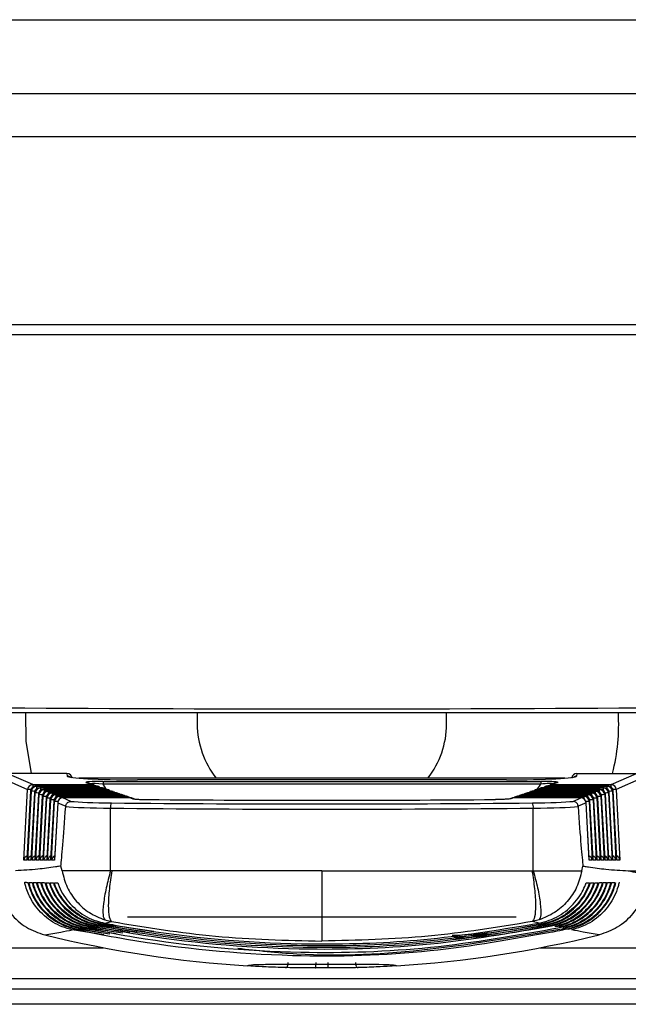
# Model space of a CAD drawing. Extents: x 5 to 134, y 1 to 97.
# Drawn here: x 57 to 58, y 12 to 13 of the extents above; entities that cross this region are included whole.
import ezdxf

# ---------------------------------------------------------------- set-up
doc = ezdxf.new("R2010")
doc.units = 0
doc.header["$MEASUREMENT"] = 0
doc.layers.get('0').update_dxf_attribs({"linetype": 'CONTINUOUS'})

msp = doc.modelspace()

# ---------------------------------------------------------------- linework, layer by layer
for p, q in [((55.0305, 13.4687), (59.3622, 13.4687)), ((55.0305, 13.3267), (59.3205, 13.3267)), ((59.3021, 13.2431), (55.0906, 13.2431)), ((55.7218, 12.8823), (58.6709, 12.8823)), ((58.6824, 12.8622), (55.7103, 12.8622)), ((57.8656, 12.1347), (56.5284, 12.1347)), ((56.9564, 12.1347), (56.9564, 12.1127)), ((57.4364, 12.1127), (57.4364, 12.1347)), ((56.6398, 11.9965), (56.5908, 12.0181)), ((56.7058, 12.0181), (56.5908, 12.0181)), ((56.7058, 12.0181), (56.7063, 12.0128)), ((56.7058, 12.0181), (56.7058, 12.0181)), ((57.6869, 12.0181), (57.6865, 12.0128)), ((57.6869, 12.0181), (57.8019, 12.0181)), ((57.6869, 12.0181), (57.6869, 12.0181)), ((57.7529, 11.9965), (57.802, 12.0181)), ((56.5809, 12.0086), (56.6299, 11.987)), ((56.6398, 11.9965), (56.7536, 11.9965)), ((56.6398, 11.9965), (56.6398, 11.9918)), ((57.6641, 12.0089), (56.7286, 12.0089)), ((56.7424, 12.0004), (56.7536, 11.9965)), ((56.7569, 11.996), (56.7456, 11.9998)), ((56.7536, 11.9965), (56.7536, 11.9939)), ((56.7754, 12.0025), (57.6173, 12.0025)), ((56.7754, 12.0025), (56.7754, 11.9975)), ((57.6173, 11.9975), (56.7754, 11.9975)), ((56.7821, 11.9872), (56.7754, 11.9975)), ((57.5514, 12.0057), (56.8414, 12.0057)), ((57.5514, 12.0057), (56.8414, 12.0057)), ((56.8414, 12.0057), (56.8414, 12.0057)), ((57.5514, 12.0057), (57.5514, 12.0057)), ((57.6106, 11.9872), (57.6173, 11.9975)), ((57.6173, 12.0025), (57.6173, 11.9975)), ((57.6471, 11.9998), (57.6358, 11.996)), ((57.6503, 12.0004), (57.6391, 11.9965)), ((57.6391, 11.9965), (57.7529, 11.9965)), ((57.6391, 11.9939), (57.6391, 11.9965)), ((57.6468, 11.9997), (57.644, 11.9997)), ((57.7529, 11.9918), (57.7529, 11.9965)), ((57.8118, 12.0086), (57.7628, 11.987)), ((56.6229, 11.8511), (56.6299, 11.987)), ((56.6359, 11.9844), (56.6288, 11.8523)), ((56.6359, 11.9844), (56.6288, 11.8511)), ((56.6305, 11.8511), (56.6373, 11.9838)), ((56.6373, 11.9838), (56.6359, 11.9844)), ((56.6359, 11.9844), (56.6359, 11.9844)), ((56.6433, 11.9811), (56.6364, 11.8523)), ((56.6434, 11.9811), (56.6364, 11.8511)), ((56.6381, 11.8511), (56.6448, 11.9805)), ((56.6434, 11.9811), (56.6433, 11.9811)), ((56.6448, 11.9805), (56.6434, 11.9811)), ((56.6507, 11.9779), (56.644, 11.8523)), ((56.6508, 11.9778), (56.644, 11.8511)), ((56.6457, 11.8511), (56.6522, 11.9772)), ((56.7614, 11.9939), (56.6459, 11.9939)), ((56.6459, 11.9939), (56.6459, 11.9938)), ((56.6459, 11.9938), (56.6473, 11.9932)), ((56.7614, 11.9938), (56.6459, 11.9938)), ((56.6473, 11.9932), (56.7631, 11.9932)), ((56.6473, 11.9932), (56.6473, 11.9886)), ((56.6508, 11.9778), (56.6507, 11.9779)), ((56.6522, 11.9772), (56.6508, 11.9778)), ((56.7709, 11.9906), (56.6533, 11.9906)), ((56.6533, 11.9906), (56.6547, 11.99)), ((56.7709, 11.9906), (56.6533, 11.9906)), ((56.6533, 11.9906), (56.6533, 11.9906)), ((56.6547, 11.99), (56.7727, 11.99)), ((56.6547, 11.99), (56.6547, 11.9853)), ((56.7804, 11.9873), (56.6607, 11.9873)), ((56.6607, 11.9873), (56.6621, 11.9867)), ((56.7804, 11.9873), (56.6607, 11.9873)), ((56.6607, 11.9873), (56.6607, 11.9873)), ((56.6621, 11.9867), (56.7822, 11.9867)), ((56.6621, 11.9867), (56.6621, 11.982)), ((56.7899, 11.984), (56.6682, 11.984)), ((56.6682, 11.984), (56.6696, 11.9834)), ((56.7899, 11.984), (56.6682, 11.984)), ((56.6682, 11.984), (56.6682, 11.984)), ((56.6696, 11.9834), (56.7917, 11.9834)), ((56.6696, 11.9834), (56.6696, 11.9788)), ((56.7994, 11.9808), (56.6756, 11.9808)), ((56.6756, 11.9808), (56.677, 11.9801)), ((56.7994, 11.9808), (56.6756, 11.9808)), ((56.6756, 11.9808), (56.6756, 11.9808)), ((56.677, 11.9801), (56.8012, 11.9801)), ((56.677, 11.9801), (56.677, 11.9755)), ((56.8089, 11.9775), (56.683, 11.9775)), ((56.683, 11.9775), (56.6845, 11.9769)), ((56.8089, 11.9775), (56.683, 11.9775)), ((56.683, 11.9775), (56.683, 11.9775)), ((56.6845, 11.9769), (56.8108, 11.9769)), ((56.6845, 11.9769), (56.6845, 11.9722)), ((56.7614, 11.9938), (56.7614, 11.9939)), ((56.7631, 11.9932), (56.7614, 11.9938)), ((56.7631, 11.9906), (56.7631, 11.9932)), ((56.7664, 11.9927), (56.7646, 11.9933)), ((56.7727, 11.99), (56.7709, 11.9906)), ((56.7709, 11.9906), (56.7709, 11.9906)), ((56.7727, 11.9873), (56.7727, 11.99)), ((56.7759, 11.9894), (56.7741, 11.99)), ((56.7822, 11.9867), (56.7804, 11.9873)), ((56.7804, 11.9873), (56.7804, 11.9873)), ((56.7822, 11.984), (56.7822, 11.9867)), ((56.7854, 11.9862), (56.7836, 11.9868)), ((56.7917, 11.9834), (56.7899, 11.984)), ((56.7899, 11.984), (56.7899, 11.984)), ((56.7917, 11.9808), (56.7917, 11.9834)), ((56.795, 11.9829), (56.7932, 11.9835)), ((56.8012, 11.9801), (56.7994, 11.9808)), ((56.7994, 11.9808), (56.7994, 11.9808)), ((56.8012, 11.9775), (56.8012, 11.9801)), ((56.8045, 11.9796), (56.8027, 11.9802)), ((56.8108, 11.9769), (56.8089, 11.9775)), ((56.8089, 11.9775), (56.8089, 11.9775)), ((56.8108, 11.9742), (56.8108, 11.9769)), ((56.814, 11.9763), (56.8122, 11.977)), ((57.5805, 11.977), (57.5787, 11.9763)), ((57.5838, 11.9775), (57.582, 11.9769)), ((57.582, 11.9769), (57.7082, 11.9769)), ((57.582, 11.9769), (57.582, 11.9742)), ((57.7097, 11.9775), (57.5838, 11.9775)), ((57.7097, 11.9775), (57.5838, 11.9775)), ((57.5838, 11.9775), (57.5838, 11.9775)), ((57.59, 11.9802), (57.5882, 11.9796)), ((57.5933, 11.9808), (57.5915, 11.9801)), ((57.5915, 11.9801), (57.7157, 11.9801)), ((57.5915, 11.9801), (57.5915, 11.9775)), ((57.7171, 11.9808), (57.5933, 11.9808)), ((57.7171, 11.9808), (57.5933, 11.9808)), ((57.5933, 11.9808), (57.5933, 11.9808)), ((57.5996, 11.9835), (57.5977, 11.9829)), ((57.6028, 11.984), (57.601, 11.9834)), ((57.601, 11.9834), (57.7231, 11.9834)), ((57.601, 11.9834), (57.601, 11.9808)), ((57.7245, 11.984), (57.6028, 11.984)), ((57.7245, 11.984), (57.6028, 11.984)), ((57.6028, 11.984), (57.6028, 11.984)), ((57.6091, 11.9868), (57.6073, 11.9862)), ((57.6123, 11.9873), (57.6105, 11.9867)), ((57.6105, 11.9867), (57.7306, 11.9867)), ((57.6105, 11.9867), (57.6105, 11.984)), ((57.732, 11.9873), (57.6123, 11.9873)), ((57.732, 11.9873), (57.6123, 11.9873)), ((57.6123, 11.9873), (57.6123, 11.9873)), ((57.6186, 11.99), (57.6168, 11.9894)), ((57.6218, 11.9906), (57.62, 11.99)), ((57.62, 11.99), (57.738, 11.99)), ((57.62, 11.99), (57.62, 11.9873)), ((57.7394, 11.9906), (57.6218, 11.9906)), ((57.7394, 11.9906), (57.6218, 11.9906)), ((57.6218, 11.9906), (57.6218, 11.9906)), ((57.6281, 11.9933), (57.6263, 11.9927)), ((57.6313, 11.9938), (57.6296, 11.9932)), ((57.6296, 11.9932), (57.7455, 11.9932)), ((57.6296, 11.9932), (57.6296, 11.9906)), ((57.7469, 11.9939), (57.6313, 11.9939)), ((57.6313, 11.9939), (57.6313, 11.9938)), ((57.7469, 11.9938), (57.6313, 11.9938)), ((57.7082, 11.9769), (57.7097, 11.9775)), ((57.7082, 11.9722), (57.7082, 11.9769)), ((57.7097, 11.9775), (57.7097, 11.9775)), ((57.7157, 11.9801), (57.7171, 11.9808)), ((57.7157, 11.9755), (57.7157, 11.9801)), ((57.7171, 11.9808), (57.7171, 11.9808)), ((57.7231, 11.9834), (57.7245, 11.984)), ((57.7231, 11.9788), (57.7231, 11.9834)), ((57.7245, 11.984), (57.7245, 11.984)), ((57.7306, 11.9867), (57.732, 11.9873)), ((57.7306, 11.982), (57.7306, 11.9867)), ((57.732, 11.9873), (57.732, 11.9873)), ((57.738, 11.99), (57.7394, 11.9906)), ((57.738, 11.9853), (57.738, 11.99)), ((57.7394, 11.9906), (57.7394, 11.9906)), ((57.7419, 11.9778), (57.7405, 11.9772)), ((57.7405, 11.9772), (57.747, 11.8511)), ((57.742, 11.9779), (57.7419, 11.9778)), ((57.7487, 11.8511), (57.7419, 11.9778)), ((57.7487, 11.8523), (57.742, 11.9779)), ((57.7455, 11.9932), (57.7469, 11.9938)), ((57.7455, 11.9886), (57.7455, 11.9932)), ((57.7469, 11.9938), (57.7469, 11.9939)), ((57.7493, 11.9811), (57.7479, 11.9805)), ((57.7479, 11.9805), (57.7546, 11.8511)), ((57.7563, 11.8511), (57.7493, 11.9811)), ((57.7494, 11.9811), (57.7493, 11.9811)), ((57.7563, 11.8523), (57.7494, 11.9811)), ((57.7568, 11.9844), (57.7554, 11.9838)), ((57.7554, 11.9838), (57.7622, 11.8511)), ((57.764, 11.8523), (57.7568, 11.9844)), ((57.7639, 11.8511), (57.7568, 11.9844)), ((57.7568, 11.9844), (57.7568, 11.9844)), ((57.7628, 11.987), (57.7698, 11.8511)), ((56.6582, 11.9746), (56.6516, 11.8523)), ((56.6583, 11.9746), (56.6516, 11.8511)), ((56.6533, 11.8511), (56.6597, 11.9739)), ((56.6583, 11.9746), (56.6582, 11.9746)), ((56.6597, 11.9739), (56.6583, 11.9746)), ((56.6656, 11.9713), (56.6592, 11.8523)), ((56.6657, 11.9713), (56.6592, 11.8511)), ((56.6609, 11.8511), (56.6671, 11.9707)), ((56.6657, 11.9713), (56.6656, 11.9713)), ((56.6671, 11.9707), (56.6657, 11.9713)), ((56.6731, 11.968), (56.6668, 11.8523)), ((56.6731, 11.968), (56.6668, 11.8511)), ((56.6685, 11.8511), (56.6746, 11.9674)), ((56.6746, 11.9674), (56.6731, 11.968)), ((56.6731, 11.968), (56.6731, 11.968)), ((56.6805, 11.9648), (56.6744, 11.8523)), ((56.6806, 11.9647), (56.6744, 11.8511)), ((56.6762, 11.8511), (56.682, 11.9641)), ((56.6806, 11.9647), (56.6805, 11.9648)), ((56.682, 11.9641), (56.6806, 11.9647)), ((56.6879, 11.9615), (56.682, 11.8523)), ((56.688, 11.9615), (56.6821, 11.8511)), ((56.6879, 11.9615), (56.688, 11.9615)), ((56.688, 11.9615), (56.7034, 11.9547)), ((56.8184, 11.9742), (56.6905, 11.9742)), ((56.6905, 11.9742), (56.6919, 11.9736)), ((56.8184, 11.9742), (56.6905, 11.9742)), ((56.6905, 11.9742), (56.6905, 11.9742)), ((56.6919, 11.9736), (56.8203, 11.9736)), ((56.6919, 11.9736), (56.6919, 11.969)), ((56.828, 11.971), (56.6979, 11.971)), ((56.6979, 11.971), (56.6979, 11.9709)), ((56.7132, 11.9642), (56.6979, 11.9709)), ((56.828, 11.9709), (56.6979, 11.9709)), ((56.8203, 11.9736), (56.8184, 11.9742)), ((56.8184, 11.9742), (56.8184, 11.9742)), ((56.8203, 11.971), (56.8203, 11.9736)), ((56.8235, 11.9731), (56.8217, 11.9737)), ((56.828, 11.971), (56.828, 11.9709)), ((56.828, 11.9709), (56.8328, 11.9693)), ((56.8361, 11.9687), (56.8312, 11.9704)), ((57.5615, 11.9704), (57.5567, 11.9687)), ((57.5648, 11.9709), (57.5599, 11.9693)), ((57.6948, 11.971), (57.5648, 11.971)), ((57.5648, 11.9709), (57.5648, 11.971)), ((57.6948, 11.9709), (57.5648, 11.9709)), ((57.571, 11.9737), (57.5692, 11.9731)), ((57.5743, 11.9742), (57.5724, 11.9736)), ((57.5724, 11.9736), (57.7008, 11.9736)), ((57.5724, 11.9736), (57.5724, 11.971)), ((57.7022, 11.9742), (57.5743, 11.9742)), ((57.7022, 11.9742), (57.5743, 11.9742)), ((57.5743, 11.9742), (57.5743, 11.9742)), ((57.6796, 11.9642), (57.6948, 11.9709)), ((57.7047, 11.9615), (57.6893, 11.9547)), ((57.6948, 11.9709), (57.6948, 11.971)), ((57.7008, 11.9736), (57.7022, 11.9742)), ((57.7008, 11.969), (57.7008, 11.9736)), ((57.7022, 11.9742), (57.7022, 11.9742)), ((57.7107, 11.8511), (57.7047, 11.9615)), ((57.7047, 11.9615), (57.7048, 11.9615)), ((57.7107, 11.8523), (57.7048, 11.9615)), ((57.7121, 11.9647), (57.7107, 11.9641)), ((57.7107, 11.9641), (57.7166, 11.8511)), ((57.7122, 11.9648), (57.7121, 11.9647)), ((57.7183, 11.8511), (57.7121, 11.9647)), ((57.7183, 11.8523), (57.7122, 11.9648)), ((57.7196, 11.968), (57.7182, 11.9674)), ((57.7182, 11.9674), (57.7242, 11.8511)), ((57.7259, 11.8511), (57.7196, 11.968)), ((57.7197, 11.968), (57.7196, 11.968)), ((57.7259, 11.8523), (57.7197, 11.968)), ((57.727, 11.9713), (57.7256, 11.9707)), ((57.7256, 11.9707), (57.7318, 11.8511)), ((57.7335, 11.8511), (57.727, 11.9713)), ((57.7271, 11.9713), (57.727, 11.9713)), ((57.7335, 11.8523), (57.7271, 11.9713)), ((57.7345, 11.9746), (57.733, 11.9739)), ((57.733, 11.9739), (57.7394, 11.8511)), ((57.7411, 11.8523), (57.7345, 11.9746)), ((57.7411, 11.8511), (57.7345, 11.9746)), ((57.7345, 11.9746), (57.7345, 11.9746)), ((56.7034, 11.9547), (56.7034, 11.9543)), ((56.7897, 11.8306), (56.7897, 11.9512)), ((57.6031, 11.8306), (57.6031, 11.9512)), ((57.6893, 11.9547), (57.6893, 11.9543)), ((56.6288, 11.8511), (56.6229, 11.8511)), ((56.6364, 11.8511), (56.6305, 11.8511)), ((56.644, 11.8511), (56.6381, 11.8511)), ((56.6516, 11.8511), (56.6457, 11.8511)), ((56.6592, 11.8511), (56.6533, 11.8511)), ((56.6668, 11.8511), (56.6609, 11.8511)), ((56.6744, 11.8511), (56.6685, 11.8511)), ((56.6821, 11.8511), (56.6762, 11.8511)), ((57.7166, 11.8511), (57.7107, 11.8511)), ((57.7242, 11.8511), (57.7183, 11.8511)), ((57.7318, 11.8511), (57.7259, 11.8511)), ((57.7394, 11.8511), (57.7335, 11.8511)), ((57.747, 11.8511), (57.7411, 11.8511)), ((57.7546, 11.8511), (57.7487, 11.8511)), ((57.7622, 11.8511), (57.7563, 11.8511)), ((57.7698, 11.8511), (57.7639, 11.8511)), ((56.6964, 11.8306), (56.694, 11.8397)), ((56.7921, 11.8306), (56.7897, 11.8306)), ((57.6006, 11.8306), (57.6031, 11.8306)), ((57.6964, 11.8306), (57.6987, 11.8397)), ((57.7859, 11.8306), (57.8213, 11.8306)), ((56.7784, 11.7299), (56.7917, 11.7329)), ((56.7785, 11.7362), (56.7917, 11.7329)), ((57.5703, 11.7414), (56.8222, 11.7414)), ((57.5681, 11.7411), (56.8243, 11.7411)), ((57.6142, 11.7362), (57.601, 11.7329)), ((57.6144, 11.7299), (57.601, 11.7329)), ((56.7768, 11.7074), (56.7159, 11.7169)), ((56.7223, 11.7182), (56.7239, 11.7185)), ((56.7884, 11.7085), (56.7239, 11.7185)), ((56.7303, 11.7198), (56.7319, 11.7201)), ((56.8005, 11.7096), (56.7319, 11.7201)), ((56.7383, 11.7214), (56.7399, 11.7217)), ((56.8132, 11.7106), (56.7399, 11.7217)), ((56.7463, 11.7231), (56.7479, 11.7234)), ((56.8265, 11.7116), (56.7479, 11.7234)), ((56.7543, 11.7247), (56.756, 11.7251)), ((56.8408, 11.7125), (56.756, 11.7251)), ((56.7623, 11.7264), (56.764, 11.7268)), ((56.8561, 11.7132), (56.764, 11.7268)), ((56.7703, 11.7281), (56.772, 11.7285)), ((56.8729, 11.7138), (56.772, 11.7285)), ((57.6224, 11.7281), (57.6207, 11.7285)), ((57.6304, 11.7264), (57.6287, 11.7268)), ((57.6384, 11.7247), (57.6368, 11.7251)), ((57.6464, 11.7231), (57.6448, 11.7234)), ((57.6544, 11.7214), (57.6528, 11.7217)), ((57.6624, 11.7198), (57.6608, 11.7201)), ((57.6704, 11.7182), (57.6688, 11.7185)), ((56.6629, 11.7072), (56.6631, 11.7072)), ((57.7298, 11.7072), (57.7296, 11.7072)), ((55.2323, 11.6826), (56.7763, 11.6826)), ((57.6164, 11.6826), (59.1604, 11.6826)), ((57.053, 11.6477), (57.053, 11.6477)), ((57.1842, 11.6441), (57.1842, 11.6441)), ((57.2085, 11.6441), (57.2086, 11.6441)), ((57.3397, 11.6477), (57.3397, 11.6477)), ((59.0233, 11.6227), (55.3694, 11.6227)), ((56.2055, 11.6036), (58.1872, 11.6036)), ((58.1799, 11.5737), (56.2128, 11.5737))]:
    msp.add_line(p, q)
at = {"flags": 128}
msp.add_lwpolyline([(56.626, 12.1347), (56.6268, 12.08), (56.6372, 12.0181)], dxfattribs=at)
for centre, radius, start, end in [((57.3819, 12.1128), 0.3855, 345.7844, 3.2598), ((57.1272, 12.1141), 0.1708, 180.4442, 218.0123), ((57.2656, 12.1141), 0.1708, 321.9877, 359.5558), ((56.7058, 12.0081), 0.01, 5, 90), ((57.6869, 12.0081), 0.01, 90, 175), ((56.6399, 11.9865), 0.01, 90.5779, 176.7662), ((56.7063, 12.0027), 0.01, 52.3692, 90.0202), ((56.7425, 11.9906), 0.00975, 71.0216, 90.4727), ((56.7537, 11.9868), 0.00975, 71.0216, 90.4727), ((56.7536, 11.9865), 0.01, 47.2005, 71.0172), ((57.6391, 11.9865), 0.01, 108.9828, 132.7995), ((57.639, 11.9868), 0.00975, 89.5273, 108.9784), ((57.6502, 11.9906), 0.00975, 89.5273, 108.9784), ((57.6865, 12.0027), 0.01, 89.9798, 127.6308), ((57.7528, 11.9865), 0.01, 3.2338, 89.4221), ((56.6216, 11.7034), 0.2838, 87.0268, 88.3202), ((56.6459, 11.9839), 0.01, 90, 176.9163), ((56.646, 11.9838), 0.01, 90.5779, 176.7662), ((56.6474, 11.9832), 0.01, 90.5779, 176.7662), ((56.629, 11.7003), 0.2836, 87.0276, 88.3204), ((56.6533, 11.9806), 0.01, 90, 176.9163), ((56.6534, 11.9805), 0.01, 90.5779, 176.7662), ((56.6548, 11.9799), 0.01, 90.5779, 176.7662), ((56.6365, 11.6973), 0.2834, 87.0284, 88.3207), ((56.6607, 11.9773), 0.01, 90, 176.9163), ((56.6608, 11.9773), 0.01, 90.5779, 176.7662), ((56.6622, 11.9767), 0.01, 90.5779, 176.7662), ((56.6439, 11.6942), 0.2831, 87.0293, 88.3209), ((56.6682, 11.974), 0.01, 90, 176.9163), ((56.6683, 11.974), 0.01, 90.5779, 176.7662), ((56.6697, 11.9734), 0.01, 90.5779, 176.7662), ((56.6756, 11.9708), 0.01, 90, 176.9163), ((56.6757, 11.9707), 0.01, 90.5779, 176.7662), ((56.6771, 11.9701), 0.01, 90.5779, 176.7662), ((56.683, 11.9675), 0.01, 90, 176.9163), ((56.6831, 11.9675), 0.01, 90.5779, 176.7662), ((56.6846, 11.9668), 0.01, 90.5779, 176.7662), ((56.7614, 11.9839), 0.01, 71.0172, 90), ((56.7614, 11.9841), 0.00975, 71.0216, 90.4727), ((56.7632, 11.9835), 0.00975, 71.0216, 90.4727), ((56.7631, 11.9832), 0.01, 47.226, 71.0172), ((56.7709, 11.9806), 0.01, 71.0172, 90), ((56.771, 11.9808), 0.00975, 71.0216, 90.4727), ((56.7728, 11.9802), 0.00975, 71.0216, 90.4727), ((56.7727, 11.98), 0.01, 47.2514, 71.0172), ((56.7804, 11.9773), 0.01, 71.0172, 90), ((56.7805, 11.9775), 0.00975, 71.0216, 90.4727), ((56.7823, 11.9769), 0.00975, 71.0216, 90.4727), ((56.7822, 11.9767), 0.01, 47.2769, 71.0172), ((56.7899, 11.974), 0.01, 71.0172, 90), ((56.79, 11.9743), 0.00975, 71.0216, 90.4727), ((56.7918, 11.9737), 0.00975, 71.0216, 90.4727), ((56.7917, 11.9734), 0.01, 47.3024, 71.0172), ((56.7994, 11.9708), 0.01, 71.0172, 90), ((56.7995, 11.971), 0.00975, 71.0216, 90.4727), ((56.8013, 11.9704), 0.00975, 71.0216, 90.4727), ((56.8012, 11.9701), 0.01, 47.3279, 71.0172), ((56.8089, 11.9675), 0.01, 71.0172, 90), ((56.809, 11.9677), 0.00975, 71.0216, 90.4727), ((56.8108, 11.9671), 0.00975, 71.0216, 90.4727), ((57.5819, 11.9671), 0.00975, 89.5273, 108.9784), ((57.5838, 11.9675), 0.01, 90, 108.9828), ((57.5837, 11.9677), 0.00975, 89.5273, 108.9784), ((57.5915, 11.9701), 0.01, 108.9828, 132.6721), ((57.5914, 11.9704), 0.00975, 89.5273, 108.9784), ((57.5933, 11.9708), 0.01, 90, 108.9828), ((57.5932, 11.971), 0.00975, 89.5273, 108.9784), ((57.601, 11.9734), 0.01, 108.9828, 132.6976), ((57.6009, 11.9737), 0.00975, 89.5273, 108.9784), ((57.6028, 11.974), 0.01, 90, 108.9828), ((57.6027, 11.9743), 0.00975, 89.5273, 108.9784), ((57.6105, 11.9767), 0.01, 108.9828, 132.7231), ((57.6104, 11.9769), 0.00975, 89.5273, 108.9784), ((57.6123, 11.9773), 0.01, 90, 108.9828), ((57.6122, 11.9775), 0.00975, 89.5273, 108.9784), ((57.62, 11.98), 0.01, 108.9828, 132.7486), ((57.62, 11.9802), 0.00975, 89.5273, 108.9784), ((57.6218, 11.9806), 0.01, 90, 108.9828), ((57.6218, 11.9808), 0.00975, 89.5273, 108.9784), ((57.6296, 11.9832), 0.01, 108.9828, 132.774), ((57.6295, 11.9835), 0.00975, 89.5273, 108.9784), ((57.6313, 11.9839), 0.01, 90, 108.9828), ((57.6313, 11.9841), 0.00975, 89.5273, 108.9784), ((57.7081, 11.9668), 0.01, 3.2338, 89.4221), ((57.7097, 11.9675), 0.01, 3.0837, 90), ((57.7096, 11.9675), 0.01, 3.2338, 89.4221), ((57.7156, 11.9701), 0.01, 3.2338, 89.4221), ((57.7171, 11.9708), 0.01, 3.0837, 90), ((57.717, 11.9707), 0.01, 3.2338, 89.4221), ((57.723, 11.9734), 0.01, 3.2338, 89.4221), ((57.7245, 11.974), 0.01, 3.0837, 90), ((57.7244, 11.974), 0.01, 3.2338, 89.4221), ((57.7305, 11.9767), 0.01, 3.2338, 89.4221), ((57.732, 11.9773), 0.01, 3.0837, 90), ((57.7319, 11.9773), 0.01, 3.2338, 89.4221), ((57.7488, 11.6942), 0.2831, 91.6791, 92.9707), ((57.7379, 11.9799), 0.01, 3.2338, 89.4221), ((57.7394, 11.9806), 0.01, 3.0837, 90), ((57.7393, 11.9805), 0.01, 3.2338, 89.4221), ((57.7562, 11.6973), 0.2834, 91.6793, 92.9716), ((57.7454, 11.9832), 0.01, 3.2338, 89.4221), ((57.7469, 11.9839), 0.01, 3.0837, 90), ((57.7468, 11.9838), 0.01, 3.2338, 89.4221), ((57.7637, 11.7003), 0.2836, 91.6796, 92.9724), ((57.7687, 11.764), 0.2231, 91.5039, 93.1491), ((56.6538, 11.7516), 0.2224, 86.8544, 88.4969), ((56.6613, 11.7485), 0.2222, 86.8553, 88.4971), ((56.6687, 11.7454), 0.222, 86.8561, 88.4973), ((56.6905, 11.9642), 0.01, 90, 176.9163), ((56.6906, 11.9642), 0.01, 90.5779, 176.7662), ((56.692, 11.9636), 0.01, 90.5779, 176.7662), ((56.6762, 11.7423), 0.2219, 86.857, 88.4975), ((56.6979, 11.961), 0.01, 90, 176.9163), ((56.698, 11.9609), 0.01, 90.5779, 176.7662), ((56.8066, 11.9532), 0.0171, 152.4563, 187.024), ((56.8108, 11.9669), 0.01, 47.3534, 71.0172), ((56.8184, 11.9642), 0.01, 71.0172, 90), ((56.8185, 11.9645), 0.00975, 71.0216, 90.4727), ((56.8204, 11.9638), 0.00975, 71.0216, 90.4727), ((56.8203, 11.9636), 0.01, 47.3789, 71.0172), ((56.828, 11.961), 0.01, 71.0172, 90), ((56.828, 11.9612), 0.00975, 71.0216, 90.4727), ((56.8329, 11.9595), 0.00975, 71.0216, 90.4727), ((57.5598, 11.9595), 0.00975, 89.5273, 108.9784), ((57.5648, 11.961), 0.01, 90, 108.9828), ((57.5647, 11.9612), 0.00975, 89.5273, 108.9784), ((57.5724, 11.9636), 0.01, 108.9828, 132.6211), ((57.5724, 11.9638), 0.00975, 89.5273, 108.9784), ((57.5743, 11.9642), 0.01, 90, 108.9828), ((57.5742, 11.9645), 0.00975, 89.5273, 108.9784), ((57.582, 11.9669), 0.01, 108.9828, 132.6466), ((57.5861, 11.9532), 0.0171, 352.976, 27.5437), ((57.6948, 11.961), 0.01, 3.0837, 90), ((57.6947, 11.9609), 0.01, 3.2338, 89.4221), ((57.7007, 11.9636), 0.01, 3.2338, 89.4221), ((57.7022, 11.9642), 0.01, 3.0837, 90), ((57.7021, 11.9642), 0.01, 3.2338, 89.4221), ((57.7165, 11.7423), 0.2219, 91.5025, 93.143), ((57.724, 11.7454), 0.222, 91.5027, 93.1439), ((57.7314, 11.7485), 0.2222, 91.5029, 93.1447), ((57.7389, 11.7516), 0.2224, 91.5031, 93.1456), ((57.1964, 13.8931), 2.25, 256.2899, 266.3463), ((57.1964, 13.8931), 2.25, 273.6537, 283.7101)]:
    msp.add_arc(centre, radius, start, end)
for centre, major_axis, ratio, start_param, end_param in [((57.1964, 12.2596), (3.36, 0), 0.034921, 4.517012, 4.907766), ((56.8418, 12.0128), (0.1355, 0), 0.052561, 3.146183, 4.709383), ((56.7901, 12), (0.0482, -0.0008), 0.049658, 1.8811, 3.292626), ((56.7901, 11.99), (0.04, -0.0068), 0.131783, 1.969122, 2.906286), ((57.5509, 12.0128), (0.1355, 0), 0.052561, 4.715395, 6.278595), ((57.6026, 12), (0.0482, 0.0008), 0.049658, 6.132152, 7.543678), ((57.6026, 11.99), (0.04, 0.0068), 0.131783, 0.687541, 1.17247), ((57.6026, 11.99), (0.04, 0.0068), 0.131783, 0.235307, 0.687541), ((56.8113, 11.9669), (0.11, 0), 0.052802, 3.609101, 4.530635), ((57.1964, 12.0775), (2.24, 0), 0.052802, 4.530635, 4.894143), ((57.1964, 12.081), (2.1693, 0), 0.052827, 4.557874, 4.866904), ((57.5814, 11.9669), (0.11, 0), 0.052802, 4.894143, 5.815677), ((56.8113, 14.1203), (0.1191, 2.2897), 0.00637, 3.231059, 3.472172), ((56.8113, 11.9569), (0.12, 0), 0.048402, 3.594014, 4.530635), ((57.1964, 12.0675), (2.25, 0), 0.052568, 4.530635, 4.894143), ((57.5814, 11.9569), (0.12, 0), 0.048402, 4.894143, 5.830764), ((57.5814, 14.1203), (-0.1191, 2.2897), 0.00637, 2.811013, 3.052126), ((56.6328, 11.8506), (0.0077, 0.00731), 0.885668, 1.241251, 2.26901), ((56.6404, 11.8506), (0.0077, 0.00731), 0.885668, 1.241251, 2.26901), ((56.648, 11.8506), (0.0077, 0.00731), 0.885668, 1.241251, 2.26901), ((56.6556, 11.8506), (0.0077, 0.00731), 0.885668, 1.241251, 2.26901), ((56.6632, 11.8506), (0.0077, 0.00731), 0.885668, 1.241251, 2.26901), ((56.6708, 11.8506), (0.0077, 0.00731), 0.885668, 1.241251, 2.26901), ((56.6785, 11.8506), (0.0077, 0.00731), 0.885668, 1.241251, 2.26901), ((56.6861, 11.8506), (0.0077, 0.00731), 0.885668, 1.241251, 2.26901), ((57.7066, 11.8506), (0.0077, -0.00731), 0.885668, 0.872583, 1.900342), ((57.7143, 11.8506), (0.0077, -0.00731), 0.885668, 0.872583, 1.900342), ((57.7219, 11.8506), (0.0077, -0.00731), 0.885668, 0.872583, 1.900342), ((57.7295, 11.8506), (0.0077, -0.00731), 0.885668, 0.872583, 1.900342), ((57.7371, 11.8506), (0.0077, -0.00731), 0.885668, 0.872583, 1.900342), ((57.7447, 11.8506), (0.0077, -0.00731), 0.885668, 0.872583, 1.900342), ((57.7523, 11.8506), (0.0077, -0.00731), 0.885668, 0.872583, 1.900342), ((57.7599, 11.8506), (0.0077, -0.00731), 0.885668, 0.872583, 1.900342), ((58.3147, 13.8931), (2.3412, 0), 0.904333, 4.484542, 4.500054), ((57.1964, 11.6363), (0.1429, 0), 0.054262, 1.485384, 1.656209)]:
    msp.add_ellipse(centre, major_axis=major_axis, ratio=ratio, start_param=start_param, end_param=end_param)
for points, knots in [([(57.6456, 12.0017), (57.6447, 12.0018), (57.6416, 12.0021), (57.6321, 12.0024), (57.6231, 12.0025), (57.6179, 12.0025), (57.6173, 12.0025)], [0, 0, 0, 0, 0.168658, 0.528917, 0.947395, 1, 1, 1, 1]), ([(56.7034, 11.9547), (56.7036, 11.9558), (56.704, 11.958), (56.7058, 11.9609), (56.7083, 11.9631), (56.7109, 11.964), (56.7125, 11.9642), (56.7131, 11.9642), (56.7132, 11.9642)], [0, 0, 0, 0, 0.2192807, 0.4385072, 0.6592411, 0.8829862, 0.9858297, 1, 1, 1, 1]), ([(56.8328, 11.9693), (56.8337, 11.9691), (56.8356, 11.9687), (56.843, 11.9682), (56.8523, 11.9679), (56.8592, 11.9678), (56.8625, 11.9677)], [0, 0, 0, 0, 0.261879, 0.524407, 0.77642, 1, 1, 1, 1]), ([(57.5599, 11.9693), (57.559, 11.9691), (57.5571, 11.9687), (57.5497, 11.9682), (57.5404, 11.9679), (57.5335, 11.9678), (57.5302, 11.9677)], [0, 0, 0, 0, 0.2618786, 0.5244066, 0.7764196, 1, 1, 1, 1]), ([(57.6893, 11.9547), (57.6891, 11.9558), (57.6888, 11.958), (57.687, 11.9609), (57.6844, 11.9631), (57.6818, 11.964), (57.6802, 11.9642), (57.6796, 11.9642), (57.6796, 11.9642)], [0, 0, 0, 0, 0.219281, 0.438507, 0.659241, 0.882986, 0.98583, 1, 1, 1, 1]), ([(56.694, 11.8397), (56.6933, 11.8396), (56.6898, 11.839), (56.675, 11.8368), (56.6466, 11.8328), (56.6211, 11.8314), (56.6068, 11.8306)], [0, 0, 0, 0, 0.024148, 0.120739, 0.507103, 1, 1, 1, 1]), ([(56.7897, 11.8306), (56.7867, 11.8195), (56.7806, 11.7964), (56.7755, 11.7661), (56.7743, 11.7437), (56.7771, 11.7386), (56.7785, 11.7362)], [0, 0, 0, 0, 0.241561, 0.5, 0.758439, 1, 1, 1, 1]), ([(56.7921, 11.8306), (56.7903, 11.8189), (56.7866, 11.7946), (56.7848, 11.7627), (56.7863, 11.7397), (56.7899, 11.7351), (56.7917, 11.7329)], [0, 0, 0, 0, 0.24117, 0.5, 0.75883, 1, 1, 1, 1]), ([(57.1964, 11.8306), (57.1964, 11.8141), (57.1964, 11.7798), (57.1964, 11.7352), (57.1964, 11.7034), (57.1964, 11.698), (57.1964, 11.6953)], [0, 0, 0, 0, 0.240773, 0.5, 0.759227, 1, 1, 1, 1]), ([(57.6006, 11.8306), (57.6024, 11.8189), (57.6061, 11.7946), (57.6079, 11.7627), (57.6064, 11.7397), (57.6028, 11.7351), (57.601, 11.7329)], [0, 0, 0, 0, 0.24117, 0.5, 0.75883, 1, 1, 1, 1]), ([(57.6031, 11.8306), (57.606, 11.8195), (57.6122, 11.7964), (57.6172, 11.7661), (57.6184, 11.7437), (57.6156, 11.7386), (57.6142, 11.7362)], [0, 0, 0, 0, 0.241561, 0.5, 0.758439, 1, 1, 1, 1]), ([(57.6987, 11.8397), (57.6994, 11.8396), (57.7029, 11.839), (57.7177, 11.8368), (57.7461, 11.8328), (57.7716, 11.8314), (57.7859, 11.8306)], [0, 0, 0, 0, 0.024148, 0.120739, 0.507103, 1, 1, 1, 1]), ([(56.5714, 11.8234), (56.5727, 11.8099), (56.5754, 11.783), (56.5962, 11.7474), (56.626, 11.72), (56.6508, 11.7114), (56.6629, 11.7072)], [0, 0, 0, 0, 0.253584, 0.507165, 0.760847, 1, 1, 1, 1]), ([(56.6245, 11.8085), (56.6254, 11.8085), (56.6274, 11.8084), (56.6295, 11.8084), (56.6307, 11.8084)], [0, 0, 0, 0, 0.412557, 1, 1, 1, 1]), ([(56.7159, 11.7169), (56.7094, 11.7187), (56.6899, 11.7241), (56.6608, 11.7425), (56.6378, 11.7709), (56.6279, 11.7944), (56.6251, 11.8058), (56.6245, 11.8085)], [0, 0, 0, 0, 0.147376, 0.444496, 0.741154, 0.940222, 1, 1, 1, 1]), ([(56.6307, 11.8084), (56.6314, 11.8058), (56.6337, 11.7967), (56.6422, 11.7754), (56.6623, 11.748), (56.6922, 11.7269), (56.7137, 11.7207), (56.7223, 11.7182)], [0, 0, 0, 0, 0.0595529, 0.2080657, 0.5051628, 0.8026071, 1, 1, 1, 1]), ([(56.6325, 11.8083), (56.6334, 11.8083), (56.6355, 11.8083), (56.6375, 11.8082), (56.6388, 11.8082)], [0, 0, 0, 0, 0.412528, 1, 1, 1, 1]), ([(56.7239, 11.7185), (56.7174, 11.7203), (56.6979, 11.7256), (56.6687, 11.7439), (56.6459, 11.7719), (56.636, 11.7948), (56.6332, 11.8057), (56.6325, 11.8083)], [0, 0, 0, 0, 0.148954, 0.449261, 0.7491, 0.940502, 1, 1, 1, 1]), ([(56.6388, 11.8082), (56.6395, 11.8057), (56.6419, 11.7967), (56.6507, 11.7756), (56.6712, 11.7484), (56.7011, 11.728), (56.7222, 11.7221), (56.7303, 11.7198)], [0, 0, 0, 0, 0.059276, 0.209421, 0.509831, 0.810598, 1, 1, 1, 1]), ([(56.7319, 11.7201), (56.7254, 11.7219), (56.7059, 11.7271), (56.6766, 11.7453), (56.654, 11.7729), (56.6441, 11.7952), (56.6413, 11.8056), (56.6406, 11.8082)], [0, 0, 0, 0, 0.150605, 0.454244, 0.75741, 0.940779, 1, 1, 1, 1]), ([(56.6406, 11.8082), (56.6414, 11.8082), (56.6435, 11.8081), (56.6456, 11.8081), (56.6469, 11.8081)], [0, 0, 0, 0, 0.412497, 1, 1, 1, 1]), ([(56.6469, 11.8081), (56.6476, 11.8056), (56.6501, 11.7966), (56.6593, 11.7757), (56.6802, 11.7489), (56.7099, 11.7292), (56.7306, 11.7235), (56.7383, 11.7214)], [0, 0, 0, 0, 0.059002, 0.210856, 0.514734, 0.81898, 1, 1, 1, 1]), ([(56.6487, 11.808), (56.6495, 11.808), (56.6516, 11.808), (56.6537, 11.8079), (56.655, 11.8079)], [0, 0, 0, 0, 0.412464, 1, 1, 1, 1]), ([(56.7399, 11.7217), (56.7334, 11.7235), (56.7139, 11.7286), (56.6846, 11.7467), (56.6621, 11.7739), (56.6522, 11.7957), (56.6494, 11.8055), (56.6487, 11.808)], [0, 0, 0, 0, 0.152333, 0.459461, 0.766109, 0.941054, 1, 1, 1, 1]), ([(56.655, 11.8079), (56.6557, 11.8055), (56.6584, 11.7966), (56.6679, 11.7759), (56.6892, 11.7494), (56.7188, 11.7304), (56.7391, 11.725), (56.7463, 11.7231)], [0, 0, 0, 0, 0.058731, 0.212374, 0.519887, 0.827777, 1, 1, 1, 1]), ([(56.6568, 11.8079), (56.6577, 11.8079), (56.6598, 11.8078), (56.6619, 11.8078), (56.6631, 11.8077)], [0, 0, 0, 0, 0.41243, 1, 1, 1, 1]), ([(56.7479, 11.7234), (56.7415, 11.7251), (56.7219, 11.7302), (56.6925, 11.7482), (56.6703, 11.7749), (56.6604, 11.7961), (56.6576, 11.8054), (56.6568, 11.8079)], [0, 0, 0, 0, 0.154143, 0.464926, 0.775223, 0.941326, 1, 1, 1, 1]), ([(56.6631, 11.8077), (56.6639, 11.8054), (56.6667, 11.7966), (56.6765, 11.7761), (56.6982, 11.7498), (56.7277, 11.7316), (56.7475, 11.7265), (56.7543, 11.7247)], [0, 0, 0, 0, 0.0584631, 0.2139825, 0.5253069, 0.8370208, 1, 1, 1, 1]), ([(56.665, 11.8077), (56.6659, 11.8077), (56.668, 11.8077), (56.6701, 11.8076), (56.6714, 11.8076)], [0, 0, 0, 0, 0.412394, 1, 1, 1, 1]), ([(56.756, 11.7251), (56.7495, 11.7267), (56.7299, 11.7318), (56.7004, 11.7497), (56.6784, 11.776), (56.6686, 11.7965), (56.6658, 11.8053), (56.665, 11.8077)], [0, 0, 0, 0, 0.156042, 0.470658, 0.784781, 0.941595, 1, 1, 1, 1]), ([(56.6714, 11.8076), (56.6722, 11.8052), (56.6751, 11.7966), (56.6852, 11.7762), (56.7073, 11.7504), (56.7367, 11.7329), (56.756, 11.728), (56.7623, 11.7264)], [0, 0, 0, 0, 0.058198, 0.215687, 0.531014, 0.846742, 1, 1, 1, 1]), ([(56.6732, 11.8075), (56.6741, 11.8075), (56.6762, 11.8075), (56.6784, 11.8074), (56.6796, 11.8074)], [0, 0, 0, 0, 0.412356, 1, 1, 1, 1]), ([(56.764, 11.7268), (56.7575, 11.7284), (56.7379, 11.7334), (56.7083, 11.7512), (56.6866, 11.777), (56.6768, 11.797), (56.674, 11.8052), (56.6732, 11.8075)], [0, 0, 0, 0, 0.158035, 0.476676, 0.794816, 0.941861, 1, 1, 1, 1]), ([(56.6796, 11.8074), (56.6804, 11.8051), (56.6835, 11.7966), (56.6939, 11.7764), (56.7165, 11.7509), (56.7456, 11.7342), (56.7645, 11.7296), (56.7703, 11.7281)], [0, 0, 0, 0, 0.057936, 0.217495, 0.537029, 0.856977, 1, 1, 1, 1]), ([(56.6815, 11.8074), (56.6824, 11.8074), (56.6845, 11.8073), (56.6866, 11.8073), (56.6879, 11.8073)], [0, 0, 0, 0, 0.412316, 1, 1, 1, 1]), ([(56.772, 11.7285), (56.7655, 11.7301), (56.7459, 11.735), (56.7163, 11.7527), (56.6948, 11.7781), (56.6851, 11.7975), (56.6823, 11.8051), (56.6815, 11.8074)], [0, 0, 0, 0, 0.16013, 0.483001, 0.805363, 0.942123, 1, 1, 1, 1]), ([(56.6879, 11.8073), (56.6888, 11.805), (56.692, 11.7965), (56.7026, 11.7766), (56.7257, 11.7515), (56.7546, 11.7355), (56.773, 11.7312), (56.7784, 11.7299)], [0, 0, 0, 0, 0.057678, 0.219414, 0.543377, 0.867765, 1, 1, 1, 1]), ([(57.6144, 11.7299), (57.6209, 11.7315), (57.6405, 11.7363), (57.6702, 11.754), (57.6916, 11.779), (57.7012, 11.7979), (57.704, 11.805), (57.7048, 11.8073)], [0, 0, 0, 0, 0.161729, 0.488573, 0.814943, 0.942319, 1, 1, 1, 1]), ([(57.7112, 11.8074), (57.7104, 11.8051), (57.7073, 11.7965), (57.6969, 11.7765), (57.6743, 11.751), (57.6453, 11.7345), (57.6265, 11.7299), (57.6207, 11.7285)], [0, 0, 0, 0, 0.0578733, 0.218011, 0.5380178, 0.8583878, 1, 1, 1, 1]), ([(57.6224, 11.7281), (57.6289, 11.7298), (57.6485, 11.7347), (57.6782, 11.7524), (57.6997, 11.7779), (57.7095, 11.7974), (57.7123, 11.8051), (57.7131, 11.8074)], [0, 0, 0, 0, 0.159551, 0.48199, 0.803962, 0.942061, 1, 1, 1, 1]), ([(57.7195, 11.8075), (57.7187, 11.8052), (57.7157, 11.7966), (57.7057, 11.7763), (57.6835, 11.7505), (57.6542, 11.7332), (57.635, 11.7283), (57.6287, 11.7268)], [0, 0, 0, 0, 0.058136, 0.2161789, 0.5319488, 0.8480674, 1, 1, 1, 1]), ([(57.6304, 11.7264), (57.6369, 11.7281), (57.6565, 11.733), (57.6861, 11.7509), (57.7079, 11.7768), (57.7177, 11.7969), (57.7206, 11.8052), (57.7214, 11.8076)], [0, 0, 0, 0, 0.157481, 0.475733, 0.793524, 0.941799, 1, 1, 1, 1]), ([(57.7277, 11.8077), (57.727, 11.8053), (57.7241, 11.7966), (57.7144, 11.7761), (57.6926, 11.75), (57.6632, 11.7319), (57.6435, 11.7268), (57.6368, 11.7251)], [0, 0, 0, 0, 0.058402, 0.214452, 0.526193, 0.838268, 1, 1, 1, 1]), ([(57.6384, 11.7247), (57.6449, 11.7264), (57.6645, 11.7314), (57.694, 11.7494), (57.7161, 11.7758), (57.7259, 11.7965), (57.7288, 11.8054), (57.7296, 11.8077)], [0, 0, 0, 0, 0.155511, 0.469779, 0.783591, 0.941534, 1, 1, 1, 1]), ([(57.7359, 11.8079), (57.7352, 11.8054), (57.7325, 11.7966), (57.723, 11.7759), (57.7016, 11.7495), (57.6721, 11.7307), (57.652, 11.7253), (57.6448, 11.7234)], [0, 0, 0, 0, 0.058671, 0.212823, 0.520728, 0.828954, 1, 1, 1, 1]), ([(57.6464, 11.7231), (57.6529, 11.7247), (57.6725, 11.7299), (57.7019, 11.7479), (57.7242, 11.7747), (57.7341, 11.796), (57.737, 11.8055), (57.7377, 11.8079)], [0, 0, 0, 0, 0.153635, 0.464106, 0.774128, 0.941266, 1, 1, 1, 1]), ([(57.744, 11.808), (57.7433, 11.8055), (57.7408, 11.7966), (57.7316, 11.7758), (57.7107, 11.749), (57.681, 11.7294), (57.6604, 11.7238), (57.6528, 11.7217)], [0, 0, 0, 0, 0.058943, 0.211285, 0.515535, 0.820092, 1, 1, 1, 1]), ([(57.6544, 11.7214), (57.6609, 11.7231), (57.6805, 11.7283), (57.7099, 11.7465), (57.7324, 11.7737), (57.7423, 11.7956), (57.7451, 11.8056), (57.7459, 11.8081)], [0, 0, 0, 0, 0.151845, 0.458695, 0.765103, 0.940995, 1, 1, 1, 1]), ([(57.7521, 11.8082), (57.7514, 11.8056), (57.749, 11.7966), (57.7401, 11.7756), (57.7196, 11.7485), (57.6899, 11.7283), (57.6689, 11.7224), (57.6608, 11.7201)], [0, 0, 0, 0, 0.059218, 0.209832, 0.510595, 0.811653, 1, 1, 1, 1]), ([(57.6624, 11.7198), (57.6689, 11.7215), (57.6884, 11.7268), (57.7178, 11.745), (57.7405, 11.7727), (57.7504, 11.7952), (57.7533, 11.8057), (57.7539, 11.8082)], [0, 0, 0, 0, 0.150136, 0.453531, 0.756488, 0.940721, 1, 1, 1, 1]), ([(57.7602, 11.8083), (57.7595, 11.8057), (57.7572, 11.7967), (57.7487, 11.7755), (57.7285, 11.7481), (57.6987, 11.7271), (57.6773, 11.721), (57.6688, 11.7185)], [0, 0, 0, 0, 0.0594954, 0.2084589, 0.5058919, 0.8036082, 1, 1, 1, 1]), ([(57.6704, 11.7182), (57.6769, 11.72), (57.6964, 11.7253), (57.7257, 11.7436), (57.7486, 11.7718), (57.7586, 11.7948), (57.7613, 11.8058), (57.762, 11.8084)], [0, 0, 0, 0, 0.148503, 0.448596, 0.748256, 0.940444, 1, 1, 1, 1]), ([(57.7682, 11.8085), (57.7676, 11.8058), (57.7654, 11.7967), (57.7571, 11.7754), (57.7374, 11.7477), (57.7075, 11.726), (57.6857, 11.7196), (57.6768, 11.7169)], [0, 0, 0, 0, 0.059775, 0.207161, 0.501412, 0.795934, 1, 1, 1, 1]), ([(57.7048, 11.8073), (57.7057, 11.8073), (57.7078, 11.8073), (57.71, 11.8074), (57.7112, 11.8074)], [0, 0, 0, 0, 0.412316, 1, 1, 1, 1]), ([(57.7131, 11.8074), (57.714, 11.8074), (57.7161, 11.8075), (57.7183, 11.8075), (57.7195, 11.8075)], [0, 0, 0, 0, 0.412356, 1, 1, 1, 1]), ([(57.7214, 11.8076), (57.7222, 11.8076), (57.7244, 11.8076), (57.7265, 11.8077), (57.7277, 11.8077)], [0, 0, 0, 0, 0.412394, 1, 1, 1, 1]), ([(57.7296, 11.8077), (57.7304, 11.8078), (57.7326, 11.8078), (57.7347, 11.8078), (57.7359, 11.8079)], [0, 0, 0, 0, 0.41243, 1, 1, 1, 1]), ([(57.8214, 11.8234), (57.82, 11.8099), (57.8173, 11.783), (57.7965, 11.7474), (57.7667, 11.72), (57.7419, 11.7114), (57.7298, 11.7072)], [0, 0, 0, 0, 0.253584, 0.507165, 0.760847, 1, 1, 1, 1]), ([(57.7377, 11.8079), (57.7386, 11.8079), (57.7407, 11.808), (57.7428, 11.808), (57.744, 11.808)], [0, 0, 0, 0, 0.412464, 1, 1, 1, 1]), ([(57.7459, 11.8081), (57.7467, 11.8081), (57.7488, 11.8081), (57.7509, 11.8082), (57.7521, 11.8082)], [0, 0, 0, 0, 0.412497, 1, 1, 1, 1]), ([(57.7539, 11.8082), (57.7548, 11.8082), (57.7569, 11.8083), (57.759, 11.8083), (57.7602, 11.8083)], [0, 0, 0, 0, 0.412528, 1, 1, 1, 1]), ([(56.7917, 11.7329), (56.8582, 11.722), (56.9922, 11.7001), (57.128, 11.6969), (57.1964, 11.6953)], [0, 0, 0, 0, 0.496376, 1, 1, 1, 1]), ([(57.601, 11.7329), (57.5345, 11.722), (57.4005, 11.7001), (57.2647, 11.6969), (57.1964, 11.6953)], [0, 0, 0, 0, 0.496376, 1, 1, 1, 1]), ([(56.6631, 11.7072), (56.6733, 11.709), (56.6909, 11.7121), (56.7085, 11.7155), (56.7159, 11.7169)], [0, 0, 0, 0, 0.581449, 1, 1, 1, 1]), ([(56.7223, 11.7182), (56.7288, 11.7168), (56.7614, 11.7098), (56.8993, 11.6837), (57.1209, 11.6626), (57.3976, 11.6697), (57.5639, 11.6997), (57.6431, 11.714)], [0, 0, 0, 0, 0.021571, 0.107867, 0.453893, 0.739772, 1, 1, 1, 1]), ([(56.7303, 11.7198), (56.7368, 11.7184), (56.7505, 11.7154), (56.7643, 11.713), (56.7715, 11.7117)], [0, 0, 0, 0, 0.476163, 1, 1, 1, 1]), ([(56.7383, 11.7214), (56.7448, 11.7201), (56.7775, 11.7133), (56.9155, 11.6881), (57.132, 11.6689), (57.4068, 11.6777), (57.5715, 11.7068), (57.6544, 11.7214)], [0, 0, 0, 0, 0.021688, 0.108454, 0.456371, 0.726448, 1, 1, 1, 1]), ([(56.7463, 11.7231), (56.7528, 11.7217), (56.7666, 11.7188), (56.7804, 11.7165), (56.7876, 11.7152)], [0, 0, 0, 0, 0.47584, 1, 1, 1, 1]), ([(56.7543, 11.7247), (56.7609, 11.7234), (56.7935, 11.7169), (56.9318, 11.6926), (57.1431, 11.6754), (57.4068, 11.6849), (57.5609, 11.7114), (57.6384, 11.7247)], [0, 0, 0, 0, 0.022484, 0.112433, 0.473117, 0.735079, 1, 1, 1, 1]), ([(56.7623, 11.7264), (56.7689, 11.7251), (56.8016, 11.7187), (56.9399, 11.6949), (57.1486, 11.6786), (57.4068, 11.6885), (57.5556, 11.7138), (57.6304, 11.7264)], [0, 0, 0, 0, 0.022904, 0.114532, 0.481954, 0.739618, 1, 1, 1, 1]), ([(56.7703, 11.7281), (56.7769, 11.7269), (56.8096, 11.7205), (56.948, 11.6973), (57.1541, 11.6819), (57.4068, 11.6921), (57.5503, 11.7161), (57.6224, 11.7281)], [0, 0, 0, 0, 0.023339, 0.11671, 0.491124, 0.744318, 1, 1, 1, 1]), ([(56.7784, 11.7299), (56.7849, 11.7286), (56.8177, 11.7224), (56.9561, 11.6996), (57.1596, 11.6852), (57.4068, 11.6957), (57.545, 11.7185), (57.6144, 11.7299)], [0, 0, 0, 0, 0.023792, 0.118973, 0.500646, 0.749188, 1, 1, 1, 1]), ([(57.0348, 11.6816), (57.0724, 11.6774), (57.1954, 11.6637), (57.4069, 11.6753), (57.5769, 11.7049), (57.6624, 11.7198)], [0, 0, 0, 0, 0.180094, 0.587261, 1, 1, 1, 1]), ([(57.6207, 11.7285), (57.6142, 11.7272), (57.5814, 11.721), (57.5239, 11.7099), (57.472, 11.7071), (57.4468, 11.7058)], [0, 0, 0, 0, 0.113918, 0.569662, 1, 1, 1, 1]), ([(57.6287, 11.7268), (57.6222, 11.7255), (57.5895, 11.7191), (57.5303, 11.7076), (57.4768, 11.7046), (57.45, 11.7031)], [0, 0, 0, 0, 0.110803, 0.554083, 1, 1, 1, 1]), ([(57.6368, 11.7251), (57.6302, 11.7238), (57.5975, 11.7173), (57.5367, 11.7053), (57.4815, 11.702), (57.4529, 11.7003)], [0, 0, 0, 0, 0.10768, 0.538467, 1, 1, 1, 1]), ([(57.6688, 11.7185), (57.6623, 11.7171), (57.6522, 11.7149), (57.6421, 11.713), (57.6385, 11.7123)], [0, 0, 0, 0, 0.646404, 1, 1, 1, 1]), ([(57.7296, 11.7072), (57.7194, 11.709), (57.7018, 11.7121), (57.6842, 11.7155), (57.6768, 11.7169)], [0, 0, 0, 0, 0.5814492, 1, 1, 1, 1]), ([(57.053, 11.6477), (57.0545, 11.6484), (57.0575, 11.6499), (57.0819, 11.6507), (57.118, 11.6508), (57.1632, 11.6506), (57.2122, 11.6506), (57.2596, 11.6507), (57.2998, 11.6508), (57.328, 11.6502), (57.3389, 11.649), (57.3396, 11.6479), (57.3397, 11.6477)], [0, 0, 0, 0, 0.1065473, 0.2130922, 0.3197632, 0.426916, 0.5344991, 0.6422673, 0.7499596, 0.8573108, 0.9641558, 1, 1, 1, 1]), ([(57.1266, 11.6442), (57.1134, 11.6447), (57.0869, 11.6456), (57.0614, 11.6471), (57.0533, 11.6476), (57.053, 11.6477), (57.053, 11.6477)], [0, 0, 0, 0, 0.315107, 0.632944, 0.949791, 1, 1, 1, 1]), ([(57.1842, 11.6441), (57.1681, 11.6441), (57.1478, 11.6441), (57.1298, 11.6442), (57.126, 11.6442)], [0, 0, 0, 0, 0.7918098, 1, 1, 1, 1]), ([(57.1266, 11.6442), (57.1272, 11.6443), (57.1283, 11.6445), (57.1298, 11.6461), (57.1309, 11.6486), (57.1315, 11.6512), (57.1317, 11.653), (57.1317, 11.6537), (57.1317, 11.654)], [0, 0, 0, 0, 0.2149524, 0.4299045, 0.6448635, 0.8598401, 0.9514364, 1, 1, 1, 1]), ([(57.1842, 11.6441), (57.1843, 11.6441), (57.1845, 11.6442), (57.1847, 11.6458), (57.1849, 11.6482), (57.185, 11.6506), (57.185, 11.6525), (57.185, 11.6533), (57.185, 11.6539)], [0, 0, 0, 0, 0.209939, 0.419878, 0.629817, 0.839756, 0.898241, 1, 1, 1, 1]), ([(57.2077, 11.6539), (57.2077, 11.6533), (57.2077, 11.6525), (57.2077, 11.6506), (57.2078, 11.6482), (57.208, 11.6458), (57.2083, 11.6442), (57.2085, 11.6441), (57.2085, 11.6441)], [0, 0, 0, 0, 0.1017586, 0.1602435, 0.3701834, 0.5801224, 0.7900612, 1, 1, 1, 1]), ([(57.2667, 11.6442), (57.2518, 11.6441), (57.233, 11.6441), (57.2128, 11.6441), (57.2085, 11.6441)], [0, 0, 0, 0, 0.791837, 1, 1, 1, 1]), ([(57.261, 11.654), (57.261, 11.6537), (57.2611, 11.653), (57.2612, 11.6512), (57.2618, 11.6486), (57.2629, 11.6461), (57.2644, 11.6445), (57.2655, 11.6443), (57.2661, 11.6442)], [0, 0, 0, 0, 0.048564, 0.14016, 0.355136, 0.570096, 0.785048, 1, 1, 1, 1]), ([(57.3397, 11.6477), (57.3382, 11.6476), (57.335, 11.6474), (57.3105, 11.6459), (57.2845, 11.6448), (57.2684, 11.6442), (57.2661, 11.6442)], [0, 0, 0, 0, 0.3155681, 0.6311016, 0.9475881, 1, 1, 1, 1])]:
    msp.add_open_spline(points, degree=3, knots=knots)
for points in [[(56.7897, 11.8306), (56.779, 11.8306), (56.7577, 11.8306), (56.7303, 11.8306), (56.7083, 11.8306), (56.7003, 11.8306), (56.6964, 11.8306)], [(56.6964, 11.8306), (56.6991, 11.8199), (56.7045, 11.7985), (56.7233, 11.7709), (56.748, 11.7486), (56.7683, 11.7403), (56.7785, 11.7362)], [(57.1964, 11.8306), (57.1286, 11.8306), (56.993, 11.8306), (56.8591, 11.8306), (56.7921, 11.8306)], [(57.1964, 11.8306), (57.2641, 11.8306), (57.3997, 11.8306), (57.5337, 11.8306), (57.6006, 11.8306)], [(57.6031, 11.8306), (57.6137, 11.8306), (57.635, 11.8306), (57.6624, 11.8306), (57.6844, 11.8306), (57.6924, 11.8306), (57.6964, 11.8306)], [(57.6964, 11.8306), (57.6936, 11.8199), (57.6882, 11.7985), (57.6695, 11.7709), (57.6447, 11.7486), (57.6244, 11.7403), (57.6142, 11.7362)]]:
    msp.add_open_spline(points, degree=3)

doc.saveas('drawing.dxf')
